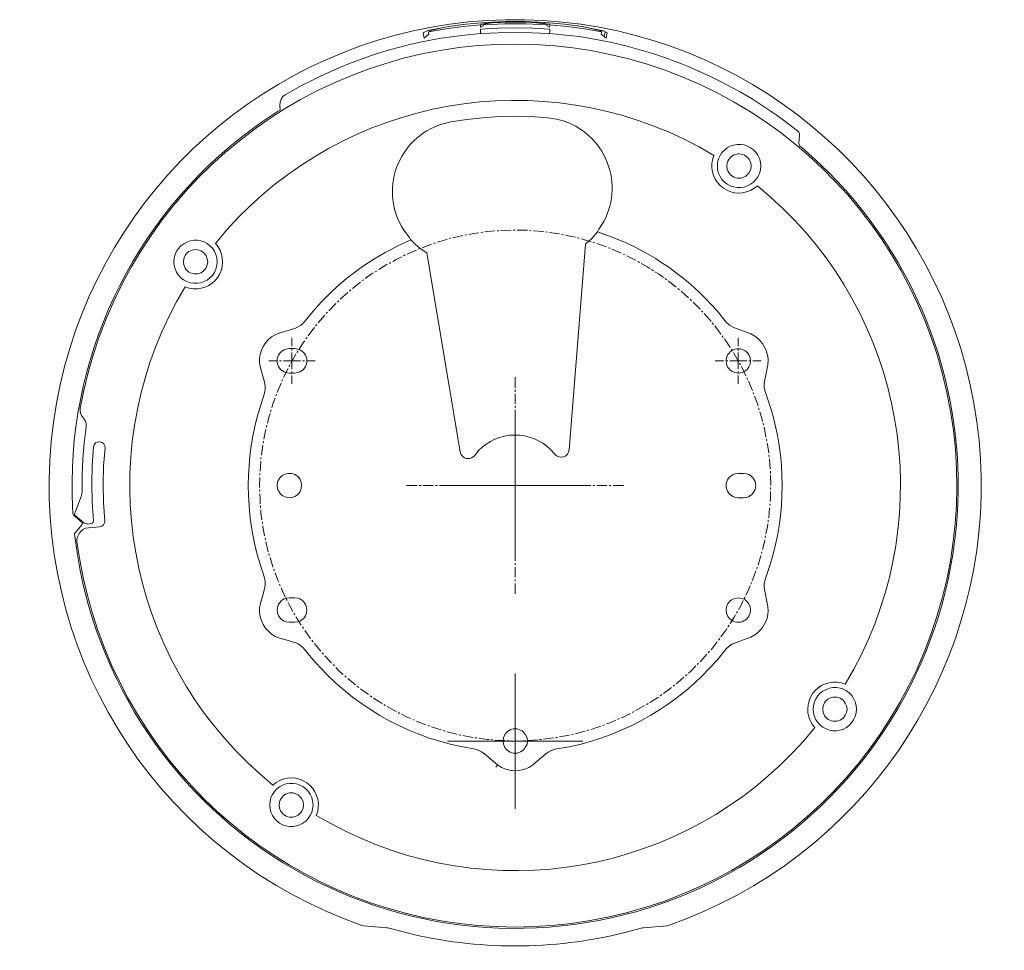
# Model space of a CAD drawing. Units: millimetres. Extents: x 2.94 to 12.21, y 11.43 to 15.44.
# Drawn here: x 7.97 to 12.21, y 11.43 to 15.44 of the extents above; entities that cross this region are included whole.
import ezdxf

# ---------------------------------------------------------------- set-up
doc = ezdxf.new("R2010")
doc.units = ezdxf.units.MM
doc.layers.add('DahuaCCTV', color=7, linetype='Continuous')

# ---------------------------------------------------------------- blocks, each defined once
blk = doc.blocks.new('PSDW5631S-B360_2d')
at = {"lineweight": 0}
for points in [[(10.7653, 11.5408), (10.8412, 11.5691), (10.9162, 11.6008), (10.9895, 11.6349, 0.32349), (12.0937, 13.7108), (12.0812, 13.7908), (12.0653, 13.8699, 0.32342), (10.3078, 15.4327), (10.227, 15.4393), (10.1453, 15.4427), (10.0645, 15.4427), (9.9837, 15.4393, 0.323424), (8.1645, 13.9491), (8.1453, 13.8699), (8.1295, 13.7908, 0.334948), (9.2212, 11.6349), (9.2945, 11.6008), (9.3695, 11.5691), (9.4453, 11.5408)], [(10.2395, 15.4235), (10.237, 15.4243, 0.051812), (10.0028, 15.4285), (9.9703, 15.4235)], [(9.9562, 15.3827), (9.8762, 15.3752, 0.093746), (9.1853, 15.1586), (9.1145, 15.1195)], [(11.3212, 14.9637), (11.2553, 15.0145, 0.1275), (10.337, 15.3752), (10.2537, 15.3827)], [(8.2278, 13.2293), (8.222, 13.2185), (8.2178, 13.206), (8.2178, 13.1935), (8.2295, 13.116), (8.2445, 13.0394), (8.2628, 12.9628, 0.342448), (10.1062, 11.5341), (10.1845, 11.5358), (10.2628, 11.5408, 0.353833), (11.992, 13.1952), (12.0003, 13.2726), (12.0053, 13.3509), (12.0078, 13.4293), (12.0062, 13.5084, 0.353962), (10.4312, 15.3094), (10.3537, 15.3219), (10.2753, 15.3302, 0.353705), (8.287, 13.9974), (8.2662, 13.9224), (8.247, 13.8458), (8.232, 13.7691)], [(10.9612, 14.8571), (10.897, 14.8945, 0.348914), (8.862, 14.5355), (8.8145, 14.4789)], [(9.082, 15.047), (9.017, 15.0037, 0.25213), (8.197, 13.3918), (8.2003, 13.3135), (8.2012, 13.311), (8.2028, 13.3085)], [(10.4653, 14.5397), (10.487, 14.5738, 0.496115), (10.2837, 15.0145), (10.2437, 15.0203)], [(9.8287, 15.0028), (9.7895, 14.9928, 0.495671), (9.6253, 14.5363), (9.6495, 14.5039)], [(8.2078, 13.226), (8.2187, 13.1477), (8.232, 13.0702, 0.490735), (10.932, 11.7166), (11.002, 11.7524), (11.0712, 11.7907, 0.490929), (11.4545, 14.7854), (11.397, 14.8404), (11.3378, 14.8929)], [(10.9612, 14.8571), (10.9553, 14.8396, 0.680931), (11.1337, 14.7154), (11.1487, 14.7263)], [(11.527, 12.5804), (11.5637, 12.6445, 0.349058), (11.2053, 14.6788), (11.1487, 14.7263)], [(11.0137, 14.1398), (10.9745, 14.1881, 0.123636), (10.5187, 14.508), (10.4603, 14.5288)], [(9.2487, 12.0148), (9.2545, 12.0323, 0.680912), (9.0762, 12.1572), (9.062, 12.1456), (9.0053, 12.1939, -0.349216), (8.6462, 14.2273), (8.6837, 14.2923), (8.7012, 14.2864, 0.682422), (8.8253, 14.4647), (8.8145, 14.4789)], [(9.6562, 14.4939), (9.5962, 14.4664, 0.101042), (9.2353, 14.1873), (9.1937, 14.1365)], [(9.0912, 14.094), (9.072, 14.0857, 0.300863), (9.0045, 13.9641), (9.0078, 13.9432)], [(11.1937, 13.9566), (11.1945, 13.9774, 0.240328), (11.137, 14.0798), (11.1195, 14.0898)], [(9.132, 14.0257), (9.1187, 14.0232, 0.767428), (9.1187, 13.9224), (9.132, 13.9207)], [(9.1553, 13.9207), (9.1695, 13.9224, 0.76154), (9.1695, 14.0232), (9.1553, 14.0257)], [(9.0262, 13.8333), (9.0062, 13.7741, 0.149055), (9.0062, 13.0977), (9.0262, 13.0386)], [(11.1812, 13.0319), (11.202, 13.0919, 0.153775), (11.202, 13.7808), (11.1812, 13.8408)], [(10.2753, 13.5709), (10.2578, 13.5909, 0.418288), (9.9478, 13.5867), (9.9312, 13.5659)], [(9.8678, 13.5817), (9.8712, 13.5717, 0.470925), (9.9237, 13.5592), (9.9312, 13.5659)], [(11.0653, 13.4884), (11.052, 13.4867, 0.762229), (11.052, 13.3851), (11.0653, 13.3834)], [(11.0887, 13.3834), (11.1028, 13.3851, 0.756383), (11.1028, 13.4867), (11.0887, 13.4884)], [(9.132, 12.9519), (9.1187, 12.9503, 0.758685), (9.1187, 12.8486), (9.132, 12.847)], [(9.1553, 12.847), (9.1695, 12.8486, 0.753046), (9.1695, 12.9503), (9.1553, 12.9519)], [(9.0078, 12.9294), (9.0045, 12.9086, 0.296661), (9.072, 12.7862), (9.0912, 12.7778)], [(11.1195, 12.7828), (11.137, 12.7928, 0.243183), (11.1945, 12.8953), (11.1937, 12.9153)], [(9.1937, 12.7353), (9.2337, 12.687, 0.166702), (9.872, 12.3113), (9.9337, 12.2997)], [(10.2762, 12.2997), (10.3378, 12.3105, 0.163905), (10.9745, 12.6837), (11.0137, 12.7328)], [(11.527, 12.5804), (11.5095, 12.5862, 0.680668), (11.3845, 12.408), (11.3962, 12.3938)], [(9.2487, 12.0148), (9.3137, 11.9781, 0.349005), (11.3478, 12.3363), (11.3962, 12.3938)], [(10.0287, 12.2322), (10.0462, 12.2214, 0.241845), (10.1637, 12.2214), (10.1812, 12.2322)], [(9.5562, 11.53), (9.6337, 11.51, 0.120969), (10.577, 11.51), (10.6537, 11.53)]]:
    blk.add_lwpolyline(points, format="xyb", dxfattribs=at)
for points in [[(9.7178, 15.391), (9.7262, 15.3944), (9.7345, 15.3969)], [(9.9553, 15.4202), (9.8812, 15.4127), (9.8062, 15.4035), (9.732, 15.3902)], [(9.732, 15.3902), (9.7412, 15.396)], [(9.7453, 15.3994), (9.7345, 15.3969)], [(9.892, 15.4227), (9.8162, 15.4127), (9.7778, 15.4052), (9.7412, 15.396)], [(9.7453, 15.3994), (9.8187, 15.4135), (9.892, 15.4235)], [(10.3178, 15.4235), (10.2328, 15.431), (10.1478, 15.4343), (10.062, 15.4343), (9.977, 15.431), (9.892, 15.4235)], [(10.3178, 15.4227), (10.2328, 15.4302), (10.1478, 15.4335), (10.062, 15.4335), (9.977, 15.4302), (9.892, 15.4227)], [(9.892, 15.4235), (9.892, 15.4227)], [(9.9553, 15.4202), (9.9587, 15.4218), (9.9595, 15.4227), (9.9745, 15.426)], [(9.9553, 15.4202), (9.9562, 15.411)], [(10.2545, 15.4019), (10.1795, 15.406), (10.1053, 15.4077), (10.0303, 15.406), (9.9553, 15.4019)], [(9.9553, 15.3944), (9.9553, 15.4019)], [(9.9553, 15.3944), (9.9562, 15.3827)], [(9.9678, 15.416), (9.9645, 15.4152), (9.9562, 15.411)], [(10.2428, 15.421), (10.1512, 15.4252), (10.0595, 15.4252), (9.967, 15.421)], [(9.967, 15.421), (9.9703, 15.4227), (9.9703, 15.4235)], [(9.967, 15.421), (9.9678, 15.416)], [(10.2395, 15.4235), (10.242, 15.421)], [(10.2428, 15.421), (10.2428, 15.416)], [(10.2537, 15.411), (10.2428, 15.416)], [(10.2487, 15.4235), (10.2512, 15.4227), (10.2545, 15.4202)], [(10.2545, 15.4202), (10.2537, 15.411)], [(10.2537, 15.3827), (10.2545, 15.3944)], [(10.4778, 15.3902), (10.4037, 15.4035), (10.3295, 15.4127), (10.2545, 15.4202)], [(10.2545, 15.3944), (10.2545, 15.4019)], [(10.3178, 15.4235), (10.3178, 15.4227)], [(10.3178, 15.4235), (10.392, 15.4135), (10.4645, 15.3994), (10.4837, 15.3944), (10.4928, 15.391)], [(10.4695, 15.396), (10.432, 15.4052), (10.3945, 15.4127), (10.3178, 15.4227)], [(10.4695, 15.396), (10.4778, 15.3902)], [(9.7087, 15.386), (9.7178, 15.391)], [(9.7087, 15.386), (9.7137, 15.3627)], [(9.7337, 15.3802), (9.7137, 15.3627)], [(9.732, 15.3902), (9.7337, 15.3802)], [(9.9595, 15.3827), (9.9562, 15.3827)], [(10.2512, 15.3827), (10.2487, 15.3827), (10.1762, 15.386), (10.1037, 15.3869), (10.0312, 15.386), (9.9595, 15.3827)], [(10.2537, 15.3827), (10.2512, 15.3827)], [(10.4778, 15.3902), (10.4762, 15.3802)], [(10.497, 15.3627), (10.4762, 15.3802)], [(10.4928, 15.391), (10.4887, 15.3702)], [(10.4928, 15.391), (10.5012, 15.386)], [(10.5012, 15.386), (10.497, 15.3627)], [(9.1145, 15.1195), (9.1045, 15.1111), (9.097, 15.1003), (9.0928, 15.0878), (9.092, 15.0745)], [(9.0937, 15.0536), (9.092, 15.0745)], [(9.082, 15.047), (9.0937, 15.0536)], [(10.2437, 15.0203), (10.1745, 15.0253), (10.1053, 15.027), (10.0353, 15.0253), (9.9662, 15.0203), (9.897, 15.0128), (9.8287, 15.0028)], [(11.3303, 14.9437), (11.3295, 14.9512), (11.327, 14.9579), (11.3212, 14.9637)], [(11.327, 14.9095), (11.3303, 14.9437)], [(11.327, 14.9095), (11.3303, 14.8995)], [(11.3303, 14.8995), (11.3378, 14.8929)], [(11.1087, 14.8462), (11.1087, 14.8471)], [(9.6495, 14.5039), (9.6562, 14.4939)], [(9.8795, 14.513), (9.8687, 14.5105), (9.837, 14.503)], [(9.897, 14.5163), (9.8887, 14.5147)], [(9.9487, 14.5247), (9.927, 14.5222), (9.9053, 14.518)], [(9.9662, 14.5272), (9.957, 14.5263)], [(10.0178, 14.533), (9.9862, 14.5305), (9.9745, 14.5288)], [(10.0353, 14.5338), (10.027, 14.533)], [(10.0878, 14.5363), (10.0453, 14.5347), (10.0437, 14.5347)], [(10.1053, 14.5363), (10.0962, 14.5363)], [(10.1578, 14.5355), (10.1137, 14.5363)], [(10.1745, 14.5338), (10.1662, 14.5347)], [(10.227, 14.5297), (10.2245, 14.5305), (10.1837, 14.533)], [(10.2445, 14.5272), (10.2362, 14.5288)], [(10.2962, 14.5197), (10.2828, 14.5222), (10.2528, 14.5263)], [(10.3137, 14.5163), (10.3045, 14.518)], [(10.3645, 14.5055), (10.342, 14.5105), (10.322, 14.5147)], [(10.4078, 14.4755), (10.4353, 14.5005), (10.4603, 14.5288)], [(10.4603, 14.5288), (10.4653, 14.5397)], [(9.6562, 14.4939), (9.677, 14.473), (9.7003, 14.4547), (9.7245, 14.438)], [(9.7453, 14.4755), (9.7045, 14.4605)], [(9.762, 14.4814), (9.7537, 14.4789)], [(9.812, 14.4964), (9.8103, 14.4964), (9.7703, 14.4839)], [(9.8287, 14.5014), (9.8203, 14.4989)], [(10.3378, 13.59), (10.4078, 14.4755)], [(10.3812, 14.5014), (10.3728, 14.503)], [(10.432, 14.4864), (10.3995, 14.4964), (10.3903, 14.4989)], [(10.4487, 14.4814), (10.4403, 14.4839)], [(10.4978, 14.4639), (10.457, 14.4789)], [(9.6162, 14.4214), (9.5895, 14.4081), (9.5778, 14.4014)], [(9.632, 14.4297), (9.6245, 14.4255)], [(9.6803, 14.4505), (9.6428, 14.4347), (9.6395, 14.433)], [(9.6962, 14.458), (9.6878, 14.4539)], [(9.7245, 14.438), (9.8678, 13.5817)], [(10.5145, 14.458), (10.5128, 14.458), (10.5062, 14.4605)], [(10.562, 14.4372), (10.522, 14.4539)], [(10.5778, 14.4297), (10.5703, 14.433)], [(10.6253, 14.4064), (10.6212, 14.4081), (10.5862, 14.4255)], [(9.5545, 14.3889), (9.5378, 14.3789), (9.5178, 14.3664)], [(9.5703, 14.3972), (9.5628, 14.3931)], [(10.6403, 14.3972), (10.6328, 14.4014)], [(10.6853, 14.3706), (10.6728, 14.3789), (10.6478, 14.3931)], [(9.4953, 14.3522), (9.487, 14.3472), (9.4595, 14.3273)], [(9.5103, 14.3614), (9.5028, 14.3572)], [(10.7003, 14.3614), (10.6928, 14.3664)], [(10.7437, 14.3323), (10.7228, 14.3472), (10.707, 14.3572)], [(9.4387, 14.3114), (9.4045, 14.2848)], [(9.4528, 14.3223), (9.4453, 14.3173)], [(10.7578, 14.3223), (10.7503, 14.3273)], [(10.7987, 14.2898), (10.7712, 14.3123), (10.7645, 14.3173)], [(9.3845, 14.2673), (9.352, 14.2381)], [(9.3978, 14.2789), (9.3928, 14.2748), (9.3912, 14.2731)], [(10.8128, 14.2789), (10.8062, 14.2848)], [(10.852, 14.2439), (10.8195, 14.2731)], [(9.3328, 14.2198), (9.3062, 14.1931), (9.3028, 14.189)], [(9.3453, 14.2323), (9.3395, 14.2265)], [(10.8645, 14.2323), (10.8587, 14.2381)], [(10.902, 14.1956), (10.8712, 14.2265)], [(9.2853, 14.1698), (9.2662, 14.1482), (9.2562, 14.1365)], [(9.297, 14.1823), (9.2912, 14.1765)], [(10.9137, 14.1823), (10.9078, 14.189)], [(10.9487, 14.1432), (10.9445, 14.1482), (10.9195, 14.1765)], [(9.0912, 14.094), (9.137, 14.1073), (9.1595, 14.114), (9.1703, 14.119), (9.1803, 14.1257)], [(9.1803, 14.1257), (9.1937, 14.1365)], [(9.2512, 14.1298), (9.2453, 14.1232)], [(10.9595, 14.1298), (10.9537, 14.1365)], [(10.9912, 14.0882), (10.9812, 14.1023), (10.9645, 14.1232)], [(11.0137, 14.1398), (11.0287, 14.1273), (11.0387, 14.1207), (11.0495, 14.1148), (11.1195, 14.0898)], [(9.2403, 14.1165), (9.2287, 14.1023), (9.2137, 14.0815)], [(11.0012, 14.074), (10.9962, 14.0815)], [(9.1437, 14.0357), (9.1437, 14.0723)], [(9.1987, 14.0599), (9.1937, 14.054), (9.1745, 14.0232)], [(9.2087, 14.074), (9.2037, 14.0673)], [(11.0312, 14.0307), (11.0162, 14.054), (11.007, 14.0673)], [(11.0662, 14.0357), (11.0662, 14.0723)], [(9.132, 14.0257), (9.1553, 14.0257)], [(9.1603, 14.0015), (9.1395, 13.9632)], [(9.1437, 14.0182), (9.1437, 14.0265)], [(9.1437, 14.009), (9.1437, 13.9732), (9.1437, 13.9366)], [(9.1703, 14.0165), (9.1653, 14.009)], [(11.0403, 14.0165), (11.0353, 14.0232)], [(11.067, 13.9707), (11.0487, 14.0032), (11.0453, 14.009)], [(11.0662, 14.0182), (11.0662, 14.0265)], [(11.0662, 14.009), (11.0662, 13.9732), (11.0662, 13.9366)], [(9.0812, 13.9732), (9.0445, 13.9732)], [(9.0987, 13.9732), (9.0903, 13.9732)], [(9.1803, 13.9732), (9.1437, 13.9732), (9.1078, 13.9732)], [(9.1345, 13.9557), (9.1328, 13.9516), (9.1303, 13.9482)], [(9.1553, 13.9732), (9.132, 13.9732)], [(9.1895, 13.9732), (9.1978, 13.9732)], [(9.207, 13.9732), (9.2437, 13.9732)], [(11.0037, 13.9732), (10.967, 13.9732)], [(11.0212, 13.9732), (11.012, 13.9732)], [(11.1028, 13.9732), (11.0662, 13.9732), (11.0295, 13.9732)], [(11.0753, 13.9557), (11.0712, 13.9632)], [(11.1112, 13.9732), (11.1203, 13.9732)], [(11.1287, 13.9732), (11.1653, 13.9732)], [(11.1937, 13.9566), (11.1787, 13.8841), (11.177, 13.8716), (11.1778, 13.8599)], [(9.0287, 13.8508), (9.0287, 13.8624), (9.027, 13.8749), (9.0212, 13.8974), (9.0078, 13.9432)], [(9.127, 13.9399), (9.1078, 13.9016)], [(9.1553, 13.9207), (9.132, 13.9207)], [(9.1437, 13.9274), (9.1437, 13.9191)], [(9.1437, 13.9099), (9.1437, 13.8741)], [(11.0662, 13.9274), (11.0662, 13.9191)], [(11.0662, 13.9099), (11.0662, 13.8741)], [(11.0987, 13.9091), (11.0795, 13.9482)], [(9.097, 13.8774), (9.0828, 13.8433), (9.0803, 13.8366)], [(9.1037, 13.8932), (9.1003, 13.8849)], [(10.1053, 13.8574), (10.1053, 13.9032)], [(11.1062, 13.8932), (11.1045, 13.8982), (11.1028, 13.9016)], [(11.127, 13.8449), (11.1095, 13.8849)], [(9.0262, 13.8333), (9.0287, 13.8508)], [(9.077, 13.8291), (9.0737, 13.8208)], [(10.1053, 13.8399), (10.1053, 13.8491)], [(10.1053, 13.7875), (10.1053, 13.8316)], [(11.1328, 13.8291), (11.1303, 13.8366)], [(11.1778, 13.8599), (11.1812, 13.8408)], [(9.0712, 13.8124), (9.062, 13.7875), (9.057, 13.7708)], [(11.1512, 13.7791), (11.1487, 13.7875), (11.1362, 13.8208)], [(8.232, 13.7691), (8.2312, 13.7583), (8.2337, 13.7475), (8.2378, 13.7375), (8.2445, 13.7283)], [(9.0495, 13.7458), (9.0445, 13.7308), (9.0378, 13.7041)], [(9.0545, 13.7625), (9.052, 13.7541)], [(10.1053, 13.77), (10.1053, 13.7791)], [(10.1053, 13.7175), (10.1053, 13.7616)], [(11.1562, 13.7625), (11.1537, 13.7708)], [(11.1703, 13.7125), (11.1662, 13.7308), (11.1587, 13.7541)], [(8.257, 13.6892), (8.257, 13.7033), (8.2528, 13.7166), (8.2445, 13.7283)], [(10.1053, 13.7), (10.1053, 13.7091)], [(11.1745, 13.6958), (11.1728, 13.7041)], [(8.257, 13.6892), (8.2487, 13.62), (8.2437, 13.55), (8.2403, 13.4801), (8.2403, 13.4101)], [(9.0312, 13.6783), (9.0303, 13.6725), (9.0228, 13.6358)], [(9.0353, 13.6958), (9.0337, 13.6867)], [(10.1053, 13.6475), (10.1053, 13.6917)], [(11.1853, 13.6442), (11.1803, 13.6725), (11.177, 13.6867)], [(8.3153, 13.6242), (8.3062, 13.6233), (8.2978, 13.6192), (8.292, 13.6117), (8.2895, 13.6034)], [(8.3178, 13.6242), (8.3153, 13.6242)], [(8.3387, 13.5984), (8.3378, 13.6075), (8.3337, 13.6158), (8.3262, 13.6217), (8.3178, 13.6242)], [(9.0212, 13.6275), (9.0195, 13.6183)], [(10.1053, 13.63), (10.1053, 13.6392)], [(10.1053, 13.5775), (10.1053, 13.6217)], [(11.1887, 13.6275), (11.187, 13.6358)], [(11.197, 13.575), (11.1912, 13.6142), (11.1903, 13.6183)], [(8.2895, 13.6034), (8.2837, 13.5234), (8.282, 13.4434), (8.2837, 13.3643), (8.2887, 13.2843)], [(8.3387, 13.5984), (8.3328, 13.5201), (8.3312, 13.4417), (8.3328, 13.3626), (8.3378, 13.2843)], [(9.0178, 13.61), (9.012, 13.5667)], [(10.2753, 13.5709), (10.2828, 13.5642), (10.2928, 13.5592), (10.3028, 13.5575), (10.3137, 13.5592), (10.3228, 13.5642), (10.3303, 13.5709), (10.3353, 13.58), (10.3378, 13.59)], [(9.0095, 13.5409), (9.0062, 13.4976)], [(9.0112, 13.5584), (9.0103, 13.555), (9.0103, 13.5492)], [(10.1053, 13.56), (10.1053, 13.5692)], [(10.1053, 13.5076), (10.1053, 13.5517)], [(11.1995, 13.5584), (11.1978, 13.5667)], [(11.2037, 13.5059), (11.2003, 13.5492)], [(9.0053, 13.4884), (9.0053, 13.4801)], [(10.1053, 13.4901), (10.1053, 13.4992)], [(11.0653, 13.4884), (11.0887, 13.4884)], [(11.2045, 13.4884), (11.2045, 13.4976)], [(9.0053, 13.4709), (9.0045, 13.4359), (9.0045, 13.4276)], [(10.1053, 13.4359), (10.1053, 13.4817)], [(11.2062, 13.4359), (11.2045, 13.4801)], [(8.237, 13.3934), (8.2403, 13.4101)], [(9.0045, 13.4184), (9.0053, 13.4101)], [(9.0053, 13.4009), (9.0062, 13.3768), (9.007, 13.3576)], [(9.6837, 13.4359), (9.6378, 13.4359)], [(9.7012, 13.4359), (9.692, 13.4359)], [(9.7537, 13.4359), (9.7095, 13.4359)], [(9.7712, 13.4359), (9.762, 13.4359)], [(9.8237, 13.4359), (9.7795, 13.4359)], [(9.8412, 13.4359), (9.832, 13.4359)], [(9.8937, 13.4359), (9.8495, 13.4359)], [(9.9112, 13.4359), (9.902, 13.4359)], [(9.9637, 13.4359), (9.9195, 13.4359)], [(9.9812, 13.4359), (9.972, 13.4359)], [(10.0337, 13.4359), (9.9895, 13.4359)], [(10.0512, 13.4359), (10.042, 13.4359)], [(10.1053, 13.4359), (10.0595, 13.4359)], [(10.1053, 13.4359), (10.1053, 13.3909)], [(10.1053, 13.4359), (10.1503, 13.4359)], [(10.1595, 13.4359), (10.1678, 13.4359)], [(10.177, 13.4359), (10.2203, 13.4359)], [(10.2295, 13.4359), (10.2378, 13.4359)], [(10.247, 13.4359), (10.2903, 13.4359)], [(10.2995, 13.4359), (10.3078, 13.4359)], [(10.317, 13.4359), (10.3603, 13.4359)], [(10.3695, 13.4359), (10.3778, 13.4359)], [(10.387, 13.4359), (10.4303, 13.4359)], [(10.4395, 13.4359), (10.4478, 13.4359)], [(10.457, 13.4359), (10.5003, 13.4359)], [(10.5095, 13.4359), (10.5178, 13.4359)], [(10.527, 13.4359), (10.572, 13.4359)], [(11.2037, 13.3668), (11.2045, 13.3768), (11.2053, 13.4101)], [(11.2053, 13.4184), (11.2053, 13.4276)], [(11.2062, 13.4359), (11.2062, 13.4367)], [(8.2078, 13.3126), (8.237, 13.3934)], [(10.1053, 13.3826), (10.1053, 13.3734)], [(10.1053, 13.3651), (10.1053, 13.321)], [(11.0887, 13.3834), (11.0653, 13.3834)], [(9.0078, 13.3493), (9.0087, 13.3401)], [(9.0095, 13.3318), (9.0103, 13.3168), (9.0145, 13.2885)], [(11.197, 13.2968), (11.1995, 13.3168), (11.2012, 13.3401)], [(11.202, 13.3493), (11.2028, 13.3576)], [(8.2395, 13.2776), (8.2028, 13.3085)], [(8.2078, 13.3126), (8.2078, 13.3101), (8.2095, 13.3076)], [(8.2095, 13.3076), (8.247, 13.276)], [(8.2403, 13.2685), (8.242, 13.2718), (8.2412, 13.2751), (8.2395, 13.2776)], [(8.247, 13.276), (8.2553, 13.2718), (8.2645, 13.2701)], [(8.2778, 13.2718), (8.2837, 13.2735), (8.287, 13.2785), (8.2887, 13.2843)], [(8.3162, 13.2585), (8.3253, 13.261), (8.332, 13.2668), (8.3362, 13.2751), (8.3378, 13.2843)], [(9.0162, 13.2793), (9.017, 13.271)], [(10.1053, 13.3126), (10.1053, 13.3035)], [(10.1053, 13.2943), (10.1053, 13.251)], [(11.1945, 13.2793), (11.1953, 13.2885)], [(8.2095, 13.2318), (8.2078, 13.2293), (8.2078, 13.226)], [(8.2095, 13.2318), (8.2403, 13.2685)], [(8.2345, 13.2377), (8.2278, 13.2293)], [(8.267, 13.2543), (8.2545, 13.2518), (8.2437, 13.246), (8.2345, 13.2377)], [(8.2778, 13.2718), (8.2645, 13.2701)], [(8.267, 13.2543), (8.3162, 13.2585)], [(9.0178, 13.2626), (9.0187, 13.2585), (9.0262, 13.2193)], [(10.1053, 13.2418), (10.1053, 13.2335)], [(11.1853, 13.2277), (11.1912, 13.2585), (11.1928, 13.271)], [(9.0278, 13.211), (9.0295, 13.2027)], [(9.0312, 13.1935), (9.042, 13.151)], [(10.1053, 13.2243), (10.1053, 13.181)], [(11.1703, 13.1602), (11.1803, 13.1993), (11.1803, 13.2027)], [(11.182, 13.211), (11.1837, 13.2193)], [(10.1053, 13.1718), (10.1053, 13.1635)], [(10.1053, 13.1544), (10.1053, 13.111)], [(11.1662, 13.1427), (11.1678, 13.151)], [(9.0437, 13.1427), (9.0445, 13.1419), (9.0462, 13.1344)], [(9.0495, 13.126), (9.062, 13.0852), (9.062, 13.0844)], [(11.1512, 13.0927), (11.1637, 13.1344)], [(9.0653, 13.076), (9.0678, 13.0685)], [(10.1053, 13.1019), (10.1053, 13.0935)], [(10.1053, 13.0844), (10.1053, 13.0411)], [(11.127, 13.0269), (11.1278, 13.0286), (11.142, 13.0685)], [(11.1453, 13.076), (11.1478, 13.0844)], [(9.0078, 12.9294), (9.0212, 12.9744), (9.027, 12.9977), (9.0287, 13.0094), (9.0287, 13.0211)], [(9.0287, 13.0211), (9.0262, 13.0386)], [(9.0712, 13.0602), (9.0828, 13.0286), (9.087, 13.0194)], [(10.1053, 13.0319), (10.1053, 13.0236)], [(11.1203, 13.0111), (11.1237, 13.0194)], [(11.1812, 13.0319), (11.1778, 13.0127), (11.177, 13.0002), (11.1787, 12.9877), (11.1937, 12.9153)], [(9.0903, 13.0111), (9.0937, 13.0036)], [(9.097, 12.9952), (9.1062, 12.9744), (9.1153, 12.9553)], [(10.1053, 13.0144), (10.1053, 12.9694)], [(11.0987, 12.9636), (11.1045, 12.9744), (11.117, 13.0036)], [(9.1195, 12.9478), (9.1228, 12.9403)], [(9.132, 12.9519), (9.1553, 12.9519)], [(11.067, 12.9011), (11.0778, 12.9211), (11.087, 12.9403)], [(11.0912, 12.9478), (11.0953, 12.9553)], [(9.127, 12.9319), (9.1328, 12.9211), (9.1478, 12.8936)], [(11.0578, 12.8861), (11.0628, 12.8936)], [(9.152, 12.8861), (9.1562, 12.8786)], [(9.1603, 12.8711), (9.162, 12.8686), (9.1837, 12.8345)], [(11.0312, 12.8411), (11.0487, 12.8686), (11.0537, 12.8786)], [(9.1553, 12.847), (9.132, 12.847)], [(9.1887, 12.827), (9.1937, 12.8195)], [(9.1987, 12.812), (9.2237, 12.777)], [(10.9912, 12.7837), (11.0162, 12.8186), (11.017, 12.8195)], [(11.0212, 12.827), (11.0262, 12.8345)], [(9.1803, 12.747), (9.1703, 12.7537), (9.1595, 12.7578), (9.137, 12.7653), (9.0912, 12.7778)], [(9.2295, 12.7695), (9.2345, 12.7628)], [(10.9812, 12.7695), (10.9812, 12.7703), (10.9862, 12.777)], [(11.1195, 12.7828), (11.0728, 12.7653), (11.0495, 12.757), (11.0387, 12.752), (11.0287, 12.7453), (11.0137, 12.7328)], [(9.1937, 12.7353), (9.1803, 12.747)], [(9.2403, 12.7562), (9.2662, 12.7237), (9.2678, 12.722)], [(10.937, 12.7153), (10.9428, 12.722)], [(10.9487, 12.7287), (10.9753, 12.7628)], [(9.2737, 12.7153), (9.2795, 12.7095)], [(9.2853, 12.7028), (9.3062, 12.6795), (9.3145, 12.6704)], [(10.902, 12.677), (10.9045, 12.6795), (10.9312, 12.7095)], [(9.3212, 12.6645), (9.327, 12.6587)], [(9.3328, 12.652), (9.3478, 12.637), (9.3645, 12.622)], [(10.852, 12.6279), (10.862, 12.637), (10.8828, 12.6587)], [(10.8895, 12.6645), (10.8953, 12.6704)], [(9.3712, 12.6162), (9.3778, 12.6104)], [(9.3845, 12.6046), (9.3928, 12.5979), (9.4178, 12.5771)], [(10.1053, 12.0439), (10.1053, 12.627)], [(10.7987, 12.5821), (10.8178, 12.5979), (10.832, 12.6104)], [(10.8387, 12.6162), (10.8453, 12.622)], [(9.4245, 12.5712), (9.432, 12.5662)], [(9.4387, 12.5604), (9.4737, 12.5354)], [(10.7437, 12.5404), (10.7712, 12.5604), (10.7787, 12.5662)], [(10.7853, 12.5712), (10.792, 12.5771)], [(9.4812, 12.5296), (9.487, 12.5254), (9.4878, 12.5246)], [(9.4953, 12.5204), (9.532, 12.4971)], [(10.6853, 12.5013), (10.722, 12.5246)], [(10.7295, 12.5296), (10.7362, 12.5354)], [(9.5395, 12.4921), (9.547, 12.4879)], [(9.5545, 12.4838), (9.5895, 12.4638), (9.5928, 12.4621)], [(10.6253, 12.4663), (10.6628, 12.4879)], [(10.6703, 12.4921), (10.6728, 12.4929), (10.6778, 12.4971)], [(9.6012, 12.4579), (9.6087, 12.4546)], [(9.6162, 12.4504), (9.6428, 12.4371), (9.6562, 12.4321)], [(9.6637, 12.4288), (9.672, 12.4246)], [(10.1053, 12.3988), (10.1053, 12.4346)], [(10.5462, 12.4288), (10.5545, 12.4321)], [(10.562, 12.4354), (10.567, 12.4371), (10.602, 12.4546)], [(10.6095, 12.4579), (10.617, 12.4621)], [(9.6803, 12.4213), (9.6978, 12.4138), (9.7203, 12.4055)], [(9.7287, 12.4021), (9.737, 12.3996)], [(9.7453, 12.3963), (9.7537, 12.393), (9.787, 12.383)], [(10.1053, 12.3813), (10.1053, 12.3896)], [(10.4153, 12.3805), (10.4237, 12.383)], [(10.432, 12.3855), (10.457, 12.393), (10.4737, 12.3996)], [(10.4812, 12.4021), (10.4895, 12.4055)], [(10.4978, 12.4088), (10.5128, 12.4138), (10.5387, 12.4246)], [(9.7953, 12.3805), (9.8037, 12.378)], [(9.812, 12.3755), (9.8545, 12.3655)], [(9.8628, 12.363), (9.8687, 12.3613), (9.8712, 12.3613)], [(9.8795, 12.3596), (9.9228, 12.3513)], [(9.9312, 12.3496), (9.9395, 12.3488)], [(9.9487, 12.3471), (9.9862, 12.3422), (9.992, 12.3422)], [(10.0003, 12.3413), (10.0095, 12.3405)], [(10.1053, 12.3721), (10.1053, 12.3355), (10.1053, 12.2997)], [(10.1578, 12.3372), (10.1645, 12.3372), (10.2012, 12.3405)], [(10.2095, 12.3413), (10.2187, 12.3422)], [(10.227, 12.343), (10.2703, 12.3488)], [(10.2787, 12.3496), (10.2828, 12.3505), (10.2878, 12.3513)], [(10.2962, 12.353), (10.3395, 12.3613)], [(10.3478, 12.363), (10.3562, 12.3655)], [(10.3645, 12.3671), (10.3995, 12.3763), (10.407, 12.378)], [(9.8137, 12.3355), (10.397, 12.3355)], [(9.952, 12.2938), (9.9337, 12.2997)], [(10.042, 12.3355), (10.0062, 12.3355)], [(10.0178, 12.3397), (10.0453, 12.3372), (10.0612, 12.3372)], [(10.0595, 12.3355), (10.0512, 12.3355)], [(10.1412, 12.3355), (10.1053, 12.3355), (10.0687, 12.3355)], [(10.0703, 12.3363), (10.0787, 12.3363)], [(10.0878, 12.3363), (10.1053, 12.3355), (10.1312, 12.3363)], [(10.1403, 12.3363), (10.1487, 12.3372)], [(10.1503, 12.3355), (10.1595, 12.3355)], [(10.1678, 12.3355), (10.2045, 12.3355)], [(10.2762, 12.2997), (10.2587, 12.2938), (10.2478, 12.288), (10.237, 12.2805), (10.2187, 12.2647), (10.1812, 12.2322)], [(10.0287, 12.2322), (9.9912, 12.2647), (9.9728, 12.2805), (9.9628, 12.288), (9.952, 12.2938)], [(10.1053, 12.2905), (10.1053, 12.2822)], [(10.1053, 12.273), (10.1053, 12.2364)], [(10.022, 12.223), (10.0287, 12.2322)], [(9.4453, 11.5408), (9.4512, 11.5399)], [(9.552, 11.5308), (9.4512, 11.5399)], [(10.7595, 11.5399), (10.6578, 11.5308)], [(10.7595, 11.5399), (10.7653, 11.5408)], [(9.5562, 11.53), (9.552, 11.5308)], [(10.6537, 11.53), (10.6537, 11.5308)], [(10.6537, 11.53), (10.6562, 11.5308), (10.6578, 11.5308)], [(10.6537, 11.5308), (10.6537, 11.53)], [(10.6578, 11.5308), (10.6578, 11.5316)]]:
    blk.add_lwpolyline(points, dxfattribs=at)
for points in [[(11.1628, 14.8121), (11.1612, 14.8287), (11.157, 14.8446, 0.762761), (10.977, 14.8287), (10.9762, 14.8121), (10.977, 14.7962, 0.765985), (11.157, 14.7804), (11.1612, 14.7962)], [(11.122, 14.8121), (11.1195, 14.8262), (11.1145, 14.8387, 0.66218), (11.0187, 14.8262), (11.017, 14.8121), (11.0187, 14.7987, 0.677394), (11.1145, 14.7862), (11.1195, 14.7987)], [(8.822, 14.3997), (8.8203, 14.4164), (8.8162, 14.4314, 0.761125), (8.6362, 14.4164), (8.6353, 14.3997), (8.6362, 14.3839, 0.765472), (8.8162, 14.3681), (8.8203, 14.3839)], [(8.7812, 14.3997), (8.7787, 14.4131), (8.7737, 14.4264, 0.669834), (8.6778, 14.4131), (8.6762, 14.3997), (8.6778, 14.3864, 0.677287), (8.7737, 14.3739), (8.7787, 14.3864)], [(11.1187, 13.9732), (11.117, 13.9865), (11.112, 13.999, 0.661536), (11.0153, 13.9865), (11.0137, 13.9732), (11.0153, 13.9591, 0.655358), (11.112, 13.9466), (11.117, 13.9591)], [(9.1853, 13.4359), (9.1837, 13.4501), (9.1787, 13.4626, 0.655358), (9.082, 13.4501), (9.0803, 13.4359), (9.082, 13.4226, 0.670621), (9.1787, 13.4101), (9.1837, 13.4226)], [(11.1187, 12.8994), (11.117, 12.9128), (11.112, 12.9261, 0.662991), (11.0153, 12.9128), (11.0137, 12.8994), (11.0153, 12.8861, 0.672577), (11.112, 12.8736), (11.117, 12.8861)], [(11.5753, 12.4729), (11.5737, 12.4888), (11.5695, 12.5046, 0.768769), (11.3903, 12.4888), (11.3887, 12.4729), (11.3903, 12.4563, 0.768414), (11.5695, 12.4404), (11.5737, 12.4563)], [(11.5345, 12.4729), (11.5328, 12.4863), (11.527, 12.4988, 0.666888), (11.4312, 12.4863), (11.4295, 12.4729), (11.4312, 12.4588, 0.660698), (11.527, 12.4463), (11.5328, 12.4588)], [(10.1578, 12.3355), (10.1562, 12.3497), (10.1503, 12.3621, 0.662178), (10.0545, 12.3497), (10.0528, 12.3355), (10.0545, 12.3222, 0.677288), (10.1503, 12.3097), (10.1562, 12.3222)], [(9.2345, 12.0598), (9.2328, 12.0764), (9.2287, 12.0922, 0.766453), (9.0495, 12.0764), (9.0478, 12.0598), (9.0495, 12.0439, 0.768835), (9.2287, 12.0281), (9.2328, 12.0439)], [(9.1937, 12.0598), (9.192, 12.0739), (9.1862, 12.0864, 0.660698), (9.0903, 12.0739), (9.0887, 12.0598), (9.0903, 12.0464, 0.676576), (9.1862, 12.0339), (9.192, 12.0464)]]:
    blk.add_lwpolyline(points, format="xyb", close=True, dxfattribs=at)
for points in [[(10.1053, 13.1444), (10.1053, 13.7275)], [(9.8137, 13.4359), (10.397, 13.4359)]]:
    blk.add_lwpolyline(points, close=True, dxfattribs=at)
blk.add_open_spline([(9.9745, 15.426), (10.0575, 15.4349), (10.1663, 15.4369), (10.2487, 15.4235)], degree=3, dxfattribs=at)

msp = doc.modelspace()

# ---------------------------------------------------------------- block references
at = {"layer": 'DahuaCCTV'}
msp.add_blockref('PSDW5631S-B360_2d', (0, 0), dxfattribs=at)

doc.saveas('drawing.dxf')
